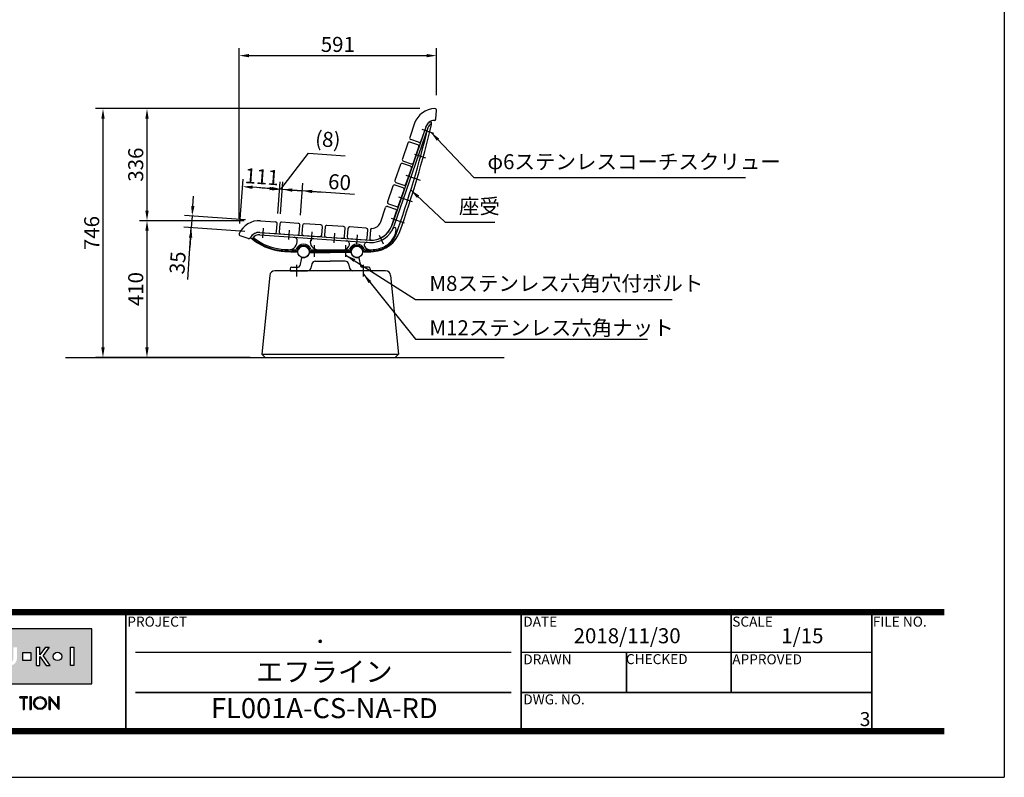
# Model space of a CAD drawing. Extents: x 0 to 6300, y 0 to 4455.
# Drawn here: x 3350 to 6300, y 0 to 2270 of the extents above; entities that cross this region are included whole.
import ezdxf
from ezdxf.enums import TextEntityAlignment as Align

# ---------------------------------------------------------------- set-up
doc = ezdxf.new("R2010")
doc.units = 0
doc.header["$LTSCALE"] = 4.5
doc.linetypes.add('CENTER2', pattern=[28.575, 19.05, -3.175, 3.175, -3.175])
doc.layers.get('0').update_dxf_attribs({"linetype": 'CONTINUOUS'})
doc.layers.get('DEFPOINTS').update_dxf_attribs({"linetype": 'CONTINUOUS'})
for name, color, linetype in [('P001', 131, 'CONTINUOUS'), ('P002', 181, 'CONTINUOUS'), ('P003', 231, 'CONTINUOUS'), ('P004', 41, 'CONTINUOUS'), ('P009', 51, 'CONTINUOUS'), ('P902', 185, 'CONTINUOUS'), ('P904', 45, 'CONTINUOUS'), ('P_1CENTER', 2, 'CONTINUOUS'), ('P_2DIM', 6, 'CONTINUOUS'), ('P_5DRAWFRAME', 104, 'CONTINUOUS'), ('P_7THICK', 7, 'CONTINUOUS')]:
    doc.layers.add(name, color=color, linetype=linetype)
doc.styles.add('BIGFONT', font='simplex.shx', dxfattribs={"bigfont": 'bigfont.shx'})
doc.dimstyles.new('DIMBIGFONT$0', dxfattribs={"dimtxt": 3, "dimasz": 2, "dimexe": 1.5, "dimexo": 3, "dimgap": 0.75, "dimtad": 1, "dimdec": 1, "dimdsep": 46, "dimtxsty": 'BIGFONT', "dimcen": 0, "dimclrt": 230, "dimadec": 0, "dimazin": 0, "dimtfac": 0.6, "dimtdec": 1, "dimtmove": 2, "dimatfit": 3, "dimldrblk": 'DOT', "dimfxl": 0, "dimtvp": 1, "dimtolj": 1, "dimarcsym": 0})
doc.dimstyles.new('DIMBIGFONT$7', dxfattribs={"dimtxt": 3, "dimasz": 2, "dimexe": 1.5, "dimexo": 3, "dimgap": 0.75, "dimtad": 1, "dimdec": 1, "dimdsep": 46, "dimtxsty": 'BIGFONT', "dimsah": 1, "dimcen": 0, "dimclrt": 230, "dimadec": 0, "dimazin": 0, "dimtfac": 0.6, "dimtdec": 1, "dimtofl": 0, "dimtmove": 0, "dimatfit": 3, "dimfxl": 0, "dimtvp": 1, "dimtolj": 1, "dimarcsym": 0})

# ---------------------------------------------------------------- blocks, each defined once
blk = doc.blocks.new('DFP3')
h = blk.add_hatch(color=83)
h.paths.add_polyline_path([(180.78, 29.65), (180.78, 18.65), (237.78, 18.65), (237.78, 29.65)])
h.paths.add_polyline_path([(204.18, 24.95), (204.18, 23.35), (202.58, 23.35), (202.58, 24.95)], flags=16)
h.paths.add_polyline_path([(207.47, 25.98), (207.7, 25.98, -1), (207.7, 22.32), (207.47, 22.32, -1)], flags=16)
h.paths.add_polyline_path([(208.91, 24.15, -1), (206.26, 24.15, -1)], flags=0)
h.paths.add_polyline_path([(201.26, 25.98), (201.26, 25.42), (200.22, 25.42), (200.22, 22.32), (199.49, 22.32), (199.49, 25.42), (198.44, 25.42), (198.44, 25.98)], flags=16)
h.paths.add_polyline_path([(212.4, 24.15, -1), (210.72, 24.15, -1)], flags=16)
h.paths.add_polyline_path([(197.95, 23.4), (196.11, 23.4), (197.03, 25)], flags=16)
h.paths.add_polyline_path([(213.51, 25.98), (214.79, 25.98, -0.82684), (215.13, 24.22, -0.923579), (214.98, 22.32), (213.51, 22.32)], flags=16)
h.paths.add_polyline_path([(193.02, 22.32), (192.8, 22.32, -1), (192.8, 25.98), (193.02, 25.98, -1)], flags=16)
h.paths.add_polyline_path([(214.16, 25.48), (214.64, 25.48, -1), (214.64, 24.46), (214.16, 24.46)], flags=0)
h.paths.add_polyline_path([(214.16, 23.98), (214.74, 23.98, -1.000001), (214.74, 22.82), (214.16, 22.82)], flags=0)
h.paths.add_polyline_path([(194.24, 24.15, -1), (191.58, 24.15, -1)], flags=0)
h.paths.add_polyline_path([(216.85, 23.4), (217.77, 25), (218.69, 23.4)], flags=16)
h.paths.add_polyline_path([(189.52, 24.15, -1), (187.84, 24.15, -1)], flags=16)
h.paths.add_polyline_path([(219.72, 25.98), (220.45, 25.98), (220.45, 23.7, 1), (222.09, 23.7), (222.09, 25.98), (222.82, 25.98), (222.82, 23.8, -0.414214), (221.34, 22.32), (221.2, 22.32, -0.414214), (219.72, 23.8)], flags=16)
h.paths.add_polyline_path([(187.07, 25.98), (185.87, 24.36), (187.27, 22.32), (186.48, 22.32), (185.21, 24.15), (185.21, 22.32), (184.5, 22.32), (184.5, 25.98), (185.21, 25.98), (185.21, 24.48), (186.35, 25.98)], flags=16)
h.paths.add_polyline_path([(224, 24.95), (225.6, 24.95), (225.6, 23.35), (224, 23.35)], flags=16)
h.paths.add_polyline_path([(226.69, 25.98), (227.39, 25.98), (227.39, 24.48), (228.53, 25.98), (229.26, 25.98), (228.05, 24.36), (229.45, 22.32), (228.66, 22.32), (227.39, 24.15), (227.39, 22.32), (226.69, 22.32)], flags=16)
h.paths.add_polyline_path([(231.76, 24.15, -1), (230.08, 24.15, -1)], flags=16)
h.paths.add_polyline_path([(233.49, 25.98), (234.17, 25.98), (234.17, 22.32), (233.49, 22.32)], flags=16)
blk.add_hatch(color=0).paths.add_polyline_path([(223.37, 16.1), (223.37, 15.88), (224.04, 15.88), (224.04, 13.52), (224.26, 13.52), (224.26, 15.88), (224.93, 15.88), (224.93, 16.1)])
h = blk.add_hatch(color=0)
h.paths.add_polyline_path([(225.63, 16.12), (225.4, 16.12), (225.4, 13.54), (225.63, 13.54)])
h.paths.add_polyline_path([(226.14, 14.83, 1), (228.73, 14.83, 1)])
h.paths.add_polyline_path([(228.5, 14.83, -1), (226.37, 14.83, -1)], flags=16)
h.paths.add_polyline_path([(229.28, 13.54), (229.5, 13.54), (229.5, 15.58), (231.22, 13.54), (231.22, 16.12), (230.99, 16.12), (230.99, 14.08), (229.28, 16.12)])
at = {"color": 0}
for p, q in [((21.5, 33.5), (408, 33.5)), ((21.5, 33.45), (408, 33.45)), ((21.5, 33.4), (408, 33.4)), ((21.5, 33.35), (408, 33.35)), ((21.5, 33.3), (408, 33.3)), ((21.5, 33.25), (408, 33.25)), ((21.5, 33.2), (408, 33.2)), ((21.5, 33.15), (408, 33.15)), ((21.5, 33.1), (408, 33.1)), ((21.5, 33.05), (408, 33.05)), ((21.5, 33), (408, 33)), ((21.5, 32.95), (408, 32.95)), ((21.5, 32.9), (408, 32.9)), ((21.5, 32.85), (408, 32.85)), ((21.5, 32.8), (408, 32.8)), ((21.5, 32.75), (408, 32.75)), ((21.5, 32.7), (408, 32.7)), ((21.5, 32.65), (408, 32.65)), ((21.5, 32.6), (408, 32.6)), ((21.5, 32.55), (408, 32.55)), ((21.5, 32.5), (408, 32.5)), ((244.47, 33), (244.47, 9)), ((244.53, 33), (244.53, 9)), ((323.47, 33), (323.47, 9)), ((323.53, 33), (323.53, 9)), ((365.47, 17), (365.47, 33)), ((365.53, 17), (365.53, 33)), ((393.47, 33), (393.47, 9)), ((393.53, 33), (393.53, 9)), ((246.5, 25.03), (321.5, 25.03)), ((246.5, 24.97), (321.5, 24.97)), ((323.5, 25.03), (393.5, 25.03)), ((323.5, 24.97), (393.5, 24.97)), ((344.47, 25), (344.47, 17)), ((344.53, 25), (344.53, 17)), ((224.93, 16.11), (223.37, 16.11)), ((224.93, 16.1), (223.37, 16.1)), ((223.37, 15.88), (223.37, 16.1)), ((223.37, 15.88), (224.04, 15.88)), ((224.04, 15.88), (224.04, 13.52)), ((224.26, 15.88), (224.26, 13.52)), ((224.26, 15.88), (224.93, 15.88)), ((224.93, 15.88), (224.93, 16.1)), ((225.4, 16.12), (225.4, 13.54)), ((225.4, 16.12), (225.63, 16.12)), ((225.63, 16.12), (225.63, 13.54)), ((229.28, 13.54), (229.28, 16.12)), ((229.28, 16.12), (230.99, 14.08)), ((230.99, 14.08), (230.99, 16.12)), ((230.99, 16.12), (231.22, 16.12)), ((231.22, 13.54), (231.22, 16.12)), ((246.5, 17.03), (321.5, 17.03)), ((246.5, 16.97), (321.5, 16.97)), ((323.5, 17.03), (393.5, 17.03)), ((323.5, 16.97), (393.5, 16.97)), ((229.5, 13.54), (229.5, 15.58)), ((231.22, 13.54), (229.5, 15.58)), ((224.04, 13.52), (224.26, 13.52)), ((225.4, 13.54), (225.63, 13.54)), ((229.28, 13.54), (229.5, 13.54)), ((21.5, 9.75), (408, 9.75)), ((21.5, 9.7), (408, 9.7)), ((21.5, 9.65), (408, 9.65)), ((21.5, 9.6), (408, 9.6)), ((21.5, 9.55), (408, 9.55)), ((21.5, 9.5), (408, 9.5)), ((21.5, 9.45), (408, 9.45)), ((21.5, 9.4), (408, 9.4)), ((21.5, 9.35), (408, 9.35)), ((21.5, 9.3), (408, 9.3)), ((21.5, 9.25), (408, 9.25)), ((21.5, 9.2), (408, 9.2)), ((21.5, 9.15), (408, 9.15)), ((21.5, 9.1), (408, 9.1)), ((21.5, 9.05), (408, 9.05)), ((21.5, 9), (408, 9)), ((21.5, 8.95), (408, 8.95)), ((21.5, 8.9), (408, 8.9)), ((21.5, 8.85), (408, 8.85)), ((21.5, 8.8), (408, 8.8)), ((21.5, 8.75), (408, 8.75))]:
    blk.add_line(p, q, dxfattribs=at)
at = {"color": 83}
for p, q in [((226.69, 25.98), (227.39, 25.98)), ((226.69, 22.32), (226.69, 25.98)), ((228.53, 25.98), (227.39, 24.48)), ((227.39, 24.48), (227.39, 25.98)), ((229.26, 25.98), (228.05, 24.36)), ((228.53, 25.98), (229.26, 25.98)), ((233.49, 22.32), (233.49, 25.98)), ((233.49, 25.98), (234.17, 25.98)), ((234.17, 25.98), (234.17, 22.32)), ((224, 23.35), (224, 24.95)), ((224, 24.95), (225.6, 24.95)), ((225.6, 24.95), (225.6, 23.35)), ((227.39, 22.32), (227.39, 24.15)), ((227.39, 24.15), (228.66, 22.32)), ((229.45, 22.32), (228.05, 24.36)), ((225.6, 23.35), (224, 23.35)), ((226.69, 22.32), (227.39, 22.32)), ((228.66, 22.32), (229.45, 22.32)), ((234.17, 22.32), (233.49, 22.32))]:
    blk.add_line(p, q, dxfattribs=at)
blk.add_lwpolyline([(180.78, 18.65), (237.78, 18.65), (237.78, 29.65), (180.78, 29.65)], close=True, dxfattribs=at)
blk.add_circle((230.92, 24.15), 0.84, dxfattribs=at)
at = {"color": 0}
for radius in [1.29, 1.07]:
    blk.add_circle((227.43, 14.83), radius, dxfattribs=at)
at = {"layer": 'DEFPOINTS', "color": 0}
for p in [(420, 297), (0, 0)]:
    blk.add_line(p, (420, 0), dxfattribs=at)
at = {"color": 0, "style": 'BIGFONT'}
for s, height, p in [('PROJECT', 2, (244.86, 30.1)), ('DATE', 2, (323.94, 30.1)), ('SCALE', 2, (365.67, 30.1)), ('FILE NO.', 2, (393.74, 30.1)), ('DRAWN', 2, (323.94, 22.57)), ('CHECKED', 2, (344.43, 22.61)), ('APPROVED', 2, (365.67, 22.57)), ('DWG. NO.', 2, (323.94, 14.57)), ('3', 2.8, (391.14, 10.23))]:
    blk.add_text(s, height=height, dxfattribs=at).set_placement(p)
at = {"color": 83, "ltscale": 0.5, "style": 'BIGFONT', "flags": 8}
for tag, p in [('REV04', (26.47, 27.61)), ('REV03', (26.47, 21.7)), ('REV02', (26.47, 15.58)), ('REV01', (26.47, 10.33))]:
    blk.add_attdef(tag, text='', height=2, dxfattribs=at).set_placement(p, align=Align.BOTTOM_LEFT)
for tag, p in [('REVD4', (80.98, 27.61)), ('R4D', (92.67, 27.61)), ('R4C', (101.8, 27.61)), ('R4A', (110.92, 27.61)), ('REVD3', (80.98, 21.7)), ('R3D', (92.67, 21.7)), ('R3C', (101.8, 21.7)), ('R3A', (110.92, 21.7)), ('REVD2', (80.98, 15.58)), ('R2D', (92.67, 15.58)), ('R2C', (101.8, 15.58)), ('R2A', (110.92, 15.58)), ('REVD1', (80.98, 10.33)), ('R1D', (92.67, 10.33)), ('R1C', (101.8, 10.33)), ('R1A', (110.92, 10.33))]:
    blk.add_attdef(tag, text='', height=2, dxfattribs=at).set_placement(p, align=Align.BOTTOM_CENTER)
at = {"color": 83, "style": 'BIGFONT'}
for tag, height, p in [('PROJECT1', 4, (283.38, 25.6)), ('DATE', 3, (344.68, 25.84)), ('SCALE', 3, (379.68, 25.84)), ('PROJECT2', 4, (284.2, 17.84)), ('PROJECT3', 4, (284.2, 10.57)), ('DWGNO', 3, (358.68, 10.57))]:
    blk.add_attdef(tag, text='', height=height, dxfattribs=at).set_placement(p, align=Align.BOTTOM_CENTER)
blk = doc.blocks.new('A$C50E64681')
at = {"layer": 'P004'}
for p, q in [((24, 246), (0, 10)), ((371, 260), (39, 260)), ((386, 246), (410, 10)), ((0, 10), (10, 0)), ((400, 0), (410, 10)), ((10, 0), (400, 0))]:
    blk.add_line(p, q, dxfattribs=at)
for centre, start, end in [((39, 245), 90, 175.9958), ((371, 245), 4.0042, 90)]:
    blk.add_arc(centre, 15, start, end, dxfattribs=at)
at = {"layer": 'P904'}
blk.add_line((0, 10), (410, 10), dxfattribs=at)
blk = doc.blocks.new('*D14')
at = {"layer": 'DEFPOINTS', "color": 0}
for p in [(4594.2, 2003.8), (3731.8, 1668), (4067.8, 1668)]:
    blk.add_point(p, dxfattribs=at)
at = {"layer": 'P_2DIM', "color": 0, "lineweight": -2}
for p, q in [((4549.2, 2003.8), (3709.3, 2003.8)), ((3731.8, 1973.8), (3731.8, 1698)), ((4022.8, 1668), (3709.3, 1668))]:
    blk.add_line(p, q, dxfattribs=at)
at = {"layer": 'P_2DIM', "color": 0}
for points in [[(3726.8, 1973.8), (3736.8, 1973.8), (3731.8, 2003.8)], [(3726.8, 1698), (3736.8, 1698), (3731.8, 1668)]]:
    blk.add_solid(points, dxfattribs=at)
at = {"layer": 'P_2DIM', "color": 230, "insert": (3698.1, 1835.9), "char_height": 45, "attachment_point": 5, "rotation": 90, "style": 'BIGFONT'}
blk.add_mtext('\\A1;336', dxfattribs=at)
blk = doc.blocks.new('_DOT')
at = {"color": 0, "linetype": 'ByBlock'}
blk.add_line((-0.5, 0), (-1, 0), dxfattribs=at)
at = {"color": 0, "linetype": 'ByBlock', "const_width": 0.5}
blk.add_lwpolyline([(-0.25, 0, 1), (0.25, 0, 1)], format="xyb", close=True, dxfattribs=at)
blk = doc.blocks.new('*D15')
at = {"layer": 'DEFPOINTS', "color": 0}
for p in [(4599.2, 2162.5), (4599.2, 1998.8), (4007.9, 1627.1)]:
    blk.add_point(p, dxfattribs=at)
at = {"layer": 'P_2DIM', "color": 0, "lineweight": -2}
for p, q in [((4007.9, 1672.1), (4007.9, 2185)), ((4599.2, 2043.8), (4599.2, 2185)), ((4037.9, 2162.5), (4569.2, 2162.5))]:
    blk.add_line(p, q, dxfattribs=at)
at = {"layer": 'P_2DIM', "color": 0}
for points in [[(4037.9, 2167.5), (4037.9, 2157.5), (4007.9, 2162.5)], [(4569.2, 2167.5), (4569.2, 2157.5), (4599.2, 2162.5)]]:
    blk.add_solid(points, dxfattribs=at)
at = {"layer": 'P_2DIM', "color": 230, "insert": (4303.5, 2196.2), "char_height": 45, "attachment_point": 5, "style": 'BIGFONT'}
blk.add_mtext('\\A1;591', dxfattribs=at)
blk = doc.blocks.new('*D16')
at = {"layer": 'DEFPOINTS', "color": 0}
for p in [(4067.8, 1668), (3731.8, 1258), (3972, 1258)]:
    blk.add_point(p, dxfattribs=at)
at = {"layer": 'P_2DIM', "color": 0, "lineweight": -2}
for p, q in [((4022.8, 1668), (3709.3, 1668)), ((3731.8, 1638), (3731.8, 1288)), ((3927, 1258), (3709.3, 1258))]:
    blk.add_line(p, q, dxfattribs=at)
at = {"layer": 'P_2DIM', "color": 0}
for points in [[(3726.8, 1638), (3736.8, 1638), (3731.8, 1668)], [(3726.8, 1288), (3736.8, 1288), (3731.8, 1258)]]:
    blk.add_solid(points, dxfattribs=at)
at = {"layer": 'P_2DIM', "color": 230, "insert": (3698.1, 1463), "char_height": 45, "attachment_point": 5, "rotation": 90, "style": 'BIGFONT'}
blk.add_mtext('\\A1;410', dxfattribs=at)
blk = doc.blocks.new('*D17')
at = {"layer": 'DEFPOINTS', "color": 0}
for p in [(4594.2, 2003.8), (3600, 1258), (4085.7, 1258)]:
    blk.add_point(p, dxfattribs=at)
at = {"layer": 'P_2DIM', "color": 0, "lineweight": -2}
for p, q in [((4549.2, 2003.8), (3577.5, 2003.8)), ((3600, 1973.8), (3600, 1288)), ((4040.7, 1258), (3577.5, 1258))]:
    blk.add_line(p, q, dxfattribs=at)
at = {"layer": 'P_2DIM', "color": 0}
for points in [[(3595, 1973.8), (3605, 1973.8), (3600, 2003.8)], [(3595, 1288), (3605, 1288), (3600, 1258)]]:
    blk.add_solid(points, dxfattribs=at)
at = {"layer": 'P_2DIM', "color": 230, "insert": (3566.2, 1630.9), "char_height": 45, "attachment_point": 5, "rotation": 90, "style": 'BIGFONT'}
blk.add_mtext('\\A1;746', dxfattribs=at)
blk = doc.blocks.new('*D18')
at = {"layer": 'DEFPOINTS', "color": 0}
for p in [(4137, 1761.7), (4129.8, 1658.8), (4189.7, 1654.6)]:
    blk.add_point(p, dxfattribs=at)
at = {"layer": 'P_2DIM', "color": 0, "lineweight": -2}
for p, q in [((4131.9, 1688.7), (4138.6, 1784.2)), ((4191.8, 1684.5), (4198.4, 1780)), ((4107.1, 1763.8), (4077.2, 1765.9)), ((4196.9, 1757.6), (4137, 1761.7)), ((4196.9, 1757.6), (4137, 1761.7)), ((4353.9, 1746.6), (4196.9, 1757.6)), ((4226.8, 1755.5), (4256.7, 1753.4))]:
    blk.add_line(p, q, dxfattribs=at)
at = {"layer": 'P_2DIM', "color": 0}
for points in [[(4107.4, 1768.8), (4106.7, 1758.8), (4137, 1761.7)], [(4227.1, 1760.5), (4226.4, 1750.5), (4196.9, 1757.6)]]:
    blk.add_solid(points, dxfattribs=at)
at = {"layer": 'P_2DIM', "color": 230, "insert": (4308.7, 1783.6), "char_height": 45, "attachment_point": 5, "rotation": 356, "style": 'BIGFONT'}
blk.add_mtext('\\A1;60', dxfattribs=at)
blk = doc.blocks.new('*D19')
at = {"layer": 'DEFPOINTS', "color": 0}
for p in [(4129, 1762.3), (4121.8, 1659.7), (4129.8, 1658.8)]:
    blk.add_point(p, dxfattribs=at)
at = {"layer": 'P_2DIM', "color": 0, "lineweight": -2}
for p, q in [((4133, 1762), (4215.5, 1870)), ((4215.5, 1870), (4325.6, 1862.3)), ((4123.9, 1689.6), (4130.6, 1784.7)), ((4131.9, 1688.7), (4138.6, 1784.2)), ((4099.1, 1764.4), (4069.2, 1766.5)), ((4137, 1761.7), (4129, 1762.3)), ((4137, 1761.7), (4129, 1762.3)), ((4166.9, 1759.6), (4196.9, 1757.6))]:
    blk.add_line(p, q, dxfattribs=at)
at = {"layer": 'P_2DIM', "color": 0}
for points in [[(4099.4, 1769.4), (4098.7, 1759.4), (4129, 1762.3)], [(4167.3, 1764.6), (4166.6, 1754.7), (4137, 1761.7)]]:
    blk.add_solid(points, dxfattribs=at)
at = {"layer": 'P_2DIM', "color": 230, "insert": (4273.7, 1911.6), "char_height": 45, "attachment_point": 5, "rotation": 356, "style": 'BIGFONT'}
blk.add_mtext('\\A1;(8)', dxfattribs=at)
blk = doc.blocks.new('*D20')
at = {"layer": 'DEFPOINTS', "color": 0}
for p in [(4018.1, 1770.1), (4121.8, 1659.7), (4008.3, 1629.2)]:
    blk.add_point(p, dxfattribs=at)
at = {"layer": 'P_2DIM', "color": 0, "lineweight": -2}
for p, q in [((4010.4, 1659.1), (4019.7, 1792.5)), ((4123.9, 1689.6), (4130.6, 1784.7)), ((4099.1, 1764.4), (4048.1, 1768))]:
    blk.add_line(p, q, dxfattribs=at)
at = {"layer": 'P_2DIM', "color": 0}
for points in [[(4048.4, 1772.9), (4047.7, 1763), (4018.1, 1770.1)], [(4099.4, 1769.4), (4098.7, 1759.4), (4129, 1762.3)]]:
    blk.add_solid(points, dxfattribs=at)
at = {"layer": 'P_2DIM', "color": 230, "insert": (4075.9, 1799.8), "char_height": 45, "attachment_point": 5, "rotation": 356, "style": 'BIGFONT'}
blk.add_mtext('\\A1;111', dxfattribs=at)
blk = doc.blocks.new('*D21')
at = {"layer": 'DEFPOINTS', "color": 0}
for p in [(4072.3, 1667.8), (3864.6, 1647.1), (4069.9, 1632.9)]:
    blk.add_point(p, dxfattribs=at)
at = {"layer": 'P_2DIM', "color": 0, "lineweight": -2}
for p, q in [((3869.1, 1711.9), (3871.2, 1741.8)), ((4027.4, 1670.9), (3844.6, 1683.5)), ((3867, 1682), (3864.6, 1647.1)), ((3867, 1682), (3864.6, 1647.1)), ((4025, 1636), (3842.2, 1648.6)), ((3853.9, 1491.9), (3864.6, 1647.1)), ((3862.5, 1617.1), (3860.5, 1587.2))]:
    blk.add_line(p, q, dxfattribs=at)
at = {"layer": 'P_2DIM', "color": 0}
for points in [[(3864.1, 1712.2), (3874.1, 1711.5), (3867, 1682)], [(3857.6, 1617.5), (3867.5, 1616.8), (3864.6, 1647.1)]]:
    blk.add_solid(points, dxfattribs=at)
at = {"layer": 'P_2DIM', "color": 230, "insert": (3823.5, 1541.8), "char_height": 45, "attachment_point": 5, "rotation": 86.0521, "style": 'BIGFONT'}
blk.add_mtext('\\A1;35', dxfattribs=at)

msp = doc.modelspace()

# ---------------------------------------------------------------- linework, layer by layer
at = {"layer": 'P001'}
for p, q in [((4597.41, 1973.33), (4599.16, 1998.42)), ((4533.53, 1959.94), (4518.88, 1917.39)), ((4566.63, 1948.54), (4551.98, 1905.99)), ((4545.62, 1902.89), (4521.98, 1911.03)), ((4490.89, 1836.07), (4474.61, 1788.8)), ((4520.88, 1831.03), (4497.24, 1839.17)), ((4507.7, 1777.4), (4523.98, 1824.68)), ((4468.75, 1771.78), (4452.47, 1724.5)), ((4498.74, 1766.74), (4475.1, 1774.88)), ((4477.71, 1782.44), (4501.34, 1774.3)), ((4485.56, 1713.11), (4501.84, 1760.38)), ((4455.57, 1718.15), (4479.21, 1710.01)), ((4431.96, 1664.93), (4446.61, 1707.48)), ((4452.96, 1710.58), (4476.6, 1702.44)), ((4465.05, 1653.54), (4479.7, 1696.09)), ((4072.3, 1667.79), (4117.19, 1664.65)), ((4120.09, 1634.38), (4121.83, 1659.32)), ((4197.65, 1654.02), (4195.9, 1629.08)), ((4252.86, 1655.17), (4202.98, 1658.66)), ((4035.01, 1614.23), (4011.23, 1622.42)), ((4069.86, 1632.88), (4114.75, 1629.74)), ((4200.54, 1623.74), (4250.42, 1620.25)), ((4255.76, 1624.89), (4257.5, 1649.83)), ((4333.32, 1644.53), (4331.57, 1619.59)), ((4388.53, 1645.68), (4338.65, 1649.17)), ((4391.43, 1615.4), (4393.17, 1640.34)), ((4401.18, 1640.14), (4399.42, 1615.05)), ((4336.21, 1614.25), (4386.09, 1610.77))]:
    msp.add_line(p, q, dxfattribs=at)
for points in [[(4513.02, 1900.37), (4496.75, 1853.09, 0.4142136), (4499.84, 1846.74), (4523.48, 1838.6, 0.4142136), (4529.84, 1841.7), (4546.12, 1888.97, 0.4142136), (4543.02, 1895.33), (4519.38, 1903.47, 0.4142136)], [(4132.71, 1628.48), (4182.59, 1625, 0.4142136), (4187.92, 1629.64), (4189.67, 1654.57, 0.4142136), (4185.03, 1659.91), (4135.15, 1663.4, 0.4142136), (4129.81, 1658.76), (4128.07, 1633.82, 0.4142136)], [(4268.38, 1619), (4318.25, 1615.51, 0.4142136), (4323.59, 1620.15), (4325.34, 1645.09, 0.4142136), (4320.7, 1650.42), (4270.82, 1653.91, 0.4142136), (4265.48, 1649.27), (4263.74, 1624.33, 0.4142136)]]:
    msp.add_lwpolyline(points, format="xyb", close=True, dxfattribs=at)
for centre, radius, start, end in [((4594.99, 1938.77), 65, 90.78019, 161), ((4594.18, 1998.77), 5, 356, 90.78019), ((4594.99, 1938.77), 30, 94.21321, 161), ((4592.42, 1973.68), 5, 274.21321, 356), ((4523.61, 1915.76), 5, 161, 251), ((4547.25, 1907.62), 5, 251, 341), ((4495.61, 1834.44), 5, 71, 161), ((4519.25, 1826.31), 5, 341, 71), ((4473.47, 1770.15), 5, 71, 161), ((4479.33, 1787.17), 5, 161, 251), ((4502.97, 1779.03), 5, 251, 341), ((4497.11, 1762.01), 5, 341, 71), ((4451.34, 1705.85), 5, 71, 161), ((4457.2, 1722.87), 5, 161, 251), ((4480.83, 1714.73), 5, 251, 341), ((4474.97, 1697.71), 5, 341, 71), ((4067.77, 1602.95), 65, 86, 156.21981), ((4116.84, 1659.67), 5, 356, 86), ((4202.63, 1653.67), 5, 86, 176), ((4252.51, 1650.18), 5, 356, 86), ((4403.59, 1674.7), 65, 270.78019, 341), ((4403.59, 1674.7), 30, 274.21321, 341), ((4012.86, 1627.15), 5, 156.21981, 251), ((4067.77, 1602.95), 30, 86, 152.78679), ((4115.1, 1634.73), 5, 266, 356), ((4200.89, 1628.73), 5, 176, 266), ((4250.77, 1625.24), 5, 266, 356), ((4338.3, 1644.18), 5, 86, 176), ((4388.18, 1640.69), 5, 356, 86), ((4406.16, 1639.8), 5, 94.21321, 176), ((4036.64, 1618.96), 5, 251, 332.78679), ((4336.56, 1619.24), 5, 176, 266), ((4386.44, 1615.75), 5, 266, 356), ((4404.41, 1614.71), 5, 176, 270.78019)]:
    msp.add_arc(centre, radius, start, end, dxfattribs=at)
at = {"layer": 'P002'}
for p, q in [((4566.66, 1948.56), (4465.08, 1653.55)), ((4583.52, 1962.72), (4582.93, 1963.96)), ((4573.28, 1946.28), (4471.7, 1651.28)), ((4069.41, 1625.91), (4398.6, 1602.89)), ((4069.89, 1632.89), (4399.09, 1609.87)), ((4221.35, 1574.52), (4340.12, 1574.52)), ((4225.68, 1580.32), (4335.79, 1580.32))]:
    msp.add_line(p, q, dxfattribs=at)
for centre, radius, start, end in [((1520.63, 2690.29), 3150.37, 340.43294, 346.52253), ((4595.03, 1938.79), 30, 119.76489, 161), ((4595.03, 1938.79), 23, 122.37946, 161), ((4581.13, 1963.1), 2, 25.66885, 119.76489), ((4581.1, 1960.75), 3, 302.37946, 19.67867), ((4574.51, 1958.39), 10, 19.67867, 25.66885), ((4574.51, 1958.39), 10, 346.52253, 25.66885), ((4403.62, 1674.72), 65, 266, 341), ((4067.8, 1602.97), 30, 86, 147.11906), ((4067.8, 1602.97), 23, 86, 145.54775), ((4403.62, 1674.72), 72, 266, 341), ((4404.26, 1665.35), 90, 273.63855, 340.43294), ((4413.86, 1648.72), 65, 300.00214, 353.97751), ((4473.53, 1642.42), 5, 353.97751, 155.20395), ((4044.29, 1618.17), 2, 147.11906, 228.34339), ((4149.3, 1736.22), 160, 228.34339, 264.27224), ((4046.36, 1617.68), 3, 229.02858, 325.54775), ((4054.82, 1618.18), 3, 130.49059, 231.32312), ((4149.3, 1736.22), 154.2, 231.32312, 264.27224), ((4156.92, 1606.06), 25, 266.78475, 10.28175), ((4171.68, 1608.74), 10, 10.28175, 86), ((4200.74, 1573.52), 23.8, 21.44892, 158.42222), ((4230.77, 1604.6), 10, 86, 182.7372), ((4245.76, 1605.32), 25, 182.7372, 270), ((4318.9, 1600.32), 20, 270, 345.19858), ((4328.57, 1597.76), 10, 345.19858, 86), ((4360.74, 1573.52), 23.8, 21.57778, 158.55108), ((4390.63, 1595.43), 8, 86, 207.0231), ((4183.24, 2074.52), 500, 264.27224, 269.64105), ((4183.24, 2074.52), 494.2, 264.27224, 269.13425), ((4175.81, 1583.38), 3, 269.13425, 338.42222), ((4180.12, 1577.53), 3, 269.64105, 348.99232), ((4200.74, 1573.52), 18, 10.98058, 168.99232), ((4221.35, 1577.52), 3, 190.98058, 270), ((4225.68, 1583.32), 3, 201.44892, 270), ((4335.79, 1583.32), 3, 270, 338.55108), ((4340.12, 1577.52), 3, 270, 349.01942), ((4360.74, 1573.52), 18, 11.00768, 169.01942), ((4381.35, 1577.53), 3, 191.00768, 270.35895), ((4378.24, 2074.52), 500, 270.35895, 273.63855), ((4385.66, 1583.38), 3, 201.57778, 270.86575), ((4401.32, 1600.88), 20, 207.0231, 272.7905), ((4378.24, 2074.52), 494.2, 270.86575, 273.63855), ((4404.26, 1665.35), 84.2, 273.63855, 300.00214)]:
    msp.add_arc(centre, radius, start, end, dxfattribs=at)
at = {"layer": 'P003'}
for centre in [(4200.7, 1574.5), (4360.7, 1574.5)]:
    msp.add_circle(centre, 17, dxfattribs=at)
at = {"layer": 'P009'}
for p, q in [((4220.11, 1572.52), (4280.74, 1572.52)), ((4228.74, 1572.52), (4238.74, 1572.52)), ((4341.38, 1572.52), (4280.74, 1572.52)), ((4332.74, 1572.52), (4322.74, 1572.52)), ((4195.13, 1556.54), (4189.58, 1532.86)), ((4225.9, 1538.8), (4222.83, 1525.72)), ((4235.64, 1546.52), (4280.74, 1546.52)), ((4325.85, 1546.52), (4280.74, 1546.52)), ((4335.58, 1538.8), (4338.65, 1525.72)), ((4366.35, 1556.54), (4371.9, 1532.86)), ((4160.74, 1524), (4160.74, 1518)), ((4160.74, 1518), (4173.74, 1518)), ((4165.74, 1529), (4184.72, 1529)), ((4173.74, 1518), (4213.1, 1518)), ((4387.74, 1518), (4348.39, 1518)), ((4395.74, 1529), (4376.77, 1529)), ((4400.74, 1518), (4387.74, 1518)), ((4400.74, 1524), (4400.74, 1518))]:
    msp.add_line(p, q, dxfattribs=at)
for centre, radius, start, end in [((4200.74, 1575.52), 18, 259.28136, 345.51324), ((4220.11, 1570.52), 2, 90, 165.51324), ((4341.38, 1570.52), 2, 14.48676, 90), ((4360.74, 1575.52), 18, 194.48676, 280.71864), ((4197.02, 1555.87), 2, 79.28136, 160.64599), ((4235.64, 1536.52), 10, 90, 166.80601), ((4325.85, 1536.52), 10, 13.19399, 90), ((4364.46, 1555.87), 2, 19.35401, 100.71864), ((4165.74, 1524), 5, 90, 180), ((4161.74, 1519), 1, 180, 270), ((4184.72, 1534), 5, 270, 346.80601), ((4213.1, 1528), 10, 270, 346.80601), ((4348.39, 1528), 10, 193.19399, 270), ((4376.77, 1534), 5, 193.19399, 270), ((4395.74, 1524), 5, 360, 90), ((4399.74, 1519), 1, 270, 0)]:
    msp.add_arc(centre, radius, start, end, dxfattribs=at)
at = {"layer": 'P902'}
msp.add_line((4222.67, 1576.52), (4338.8, 1576.52), dxfattribs=at)
for centre, radius, start, end in [((1520.63, 2690.29), 3142.37, 340.18225, 346.34626), ((4411.03, 1648.67), 70, 292.11779, 340.18225), ((4149.3, 1736.22), 158, 230.027, 264.27224), ((4200.74, 1573.52), 20.5, 12.83959, 167.10867), ((4360.74, 1573.52), 20.5, 12.89133, 167.16041), ((4183.24, 2074.52), 498, 264.27224, 269.48793), ((4178.8, 1578.54), 2, 269.48793, 347.10867), ((4222.67, 1578.52), 2, 192.83959, 270), ((4338.8, 1578.52), 2, 270, 347.16041), ((4382.67, 1578.54), 2, 192.89133, 270.51207), ((4378.24, 2074.52), 498, 270.51207, 273.63855), ((4404.26, 1665.35), 88, 273.63855, 292.11779)]:
    msp.add_arc(centre, radius, start, end, dxfattribs=at)
at = {"layer": 'P_1CENTER', "linetype": 'CENTER2'}
for p, q in [((4554.94, 1942.02), (4589.66, 1930.06)), ((4533.23, 1867), (4565.63, 1855.84)), ((4507.41, 1803.97), (4550.42, 1789.16)), ((4485.27, 1739.67), (4525.78, 1725.84)), ((4463.13, 1675.38), (4501.97, 1662)), ((4078.78, 1616.57), (4080.78, 1645.15)), ((4156.59, 1611.13), (4158.59, 1639.71)), ((4224.42, 1606.39), (4226.42, 1634.97)), ((4292.26, 1601.64), (4294.25, 1630.22)), ((4360.09, 1596.9), (4362.09, 1625.48)), ((4440.5, 1597.38), (4428.17, 1623.24)), ((4233.74, 1559.34), (4233.74, 1595.06)), ((4327.74, 1559.34), (4327.74, 1595.06)), ((4180.74, 1500.33), (4180.74, 1535.67)), ((4380.74, 1500.33), (4380.74, 1535.67))]:
    msp.add_line(p, q, dxfattribs=at)
at = {"layer": 'P_5DRAWFRAME'}
msp.add_line((4348.39, 1518), (4213.1, 1518), dxfattribs=at)
at = {"layer": 'P_7THICK'}
msp.add_line((3487.51, 1258), (4801.32, 1258), dxfattribs=at)

# ---------------------------------------------------------------- block references
at = {"layer": 'P002'}
msp.add_blockref('A$C50E64681', (4075.74, 1258), dxfattribs=at)
at = {"layer": 'P_5DRAWFRAME'}
ref = msp.add_blockref('DFP3', (0, 0), dxfattribs=dict(at, xscale=15, yscale=15, zscale=15))
ref.add_attrib('PROJECT1', '.', dxfattribs={"layer": '0', "color": 83, "height": 60, "style": 'BIGFONT'}).set_placement((4250.65, 383.93), align=Align.BOTTOM_CENTER)
ref.add_attrib('PROJECT2', 'エフライン', dxfattribs={"layer": '0', "color": 83, "height": 60, "style": 'BIGFONT'}).set_placement((4263.03, 267.63), align=Align.BOTTOM_CENTER)
ref.add_attrib('PROJECT3', 'FL001A-CS-NA-RD', dxfattribs={"layer": '0', "color": 83, "height": 60, "style": 'BIGFONT'}).set_placement((4263.03, 158.5), align=Align.BOTTOM_CENTER)
ref.add_attrib('DATE', '2018/11/30', dxfattribs={"layer": '0', "color": 83, "height": 45, "style": 'BIGFONT'}).set_placement((5170.15, 387.63), align=Align.BOTTOM_CENTER)
ref.add_attrib('SCALE', '1/15', dxfattribs={"layer": '0', "color": 83, "height": 45, "style": 'BIGFONT'}).set_placement((5695.15, 387.63), align=Align.BOTTOM_CENTER)

# ---------------------------------------------------------------- texts
at = {"layer": 'P_2DIM', "color": 230, "char_height": 45, "attachment_point": 7, "style": 'BIGFONT'}
for s, insert in [('φ6ステンレスコーチスクリュー', (4751.88, 1808.16)), ('座受', (4666.17, 1674.66)), ('M8ステンレス六角穴付ボルト', (4577.81, 1443.48))]:
    msp.add_mtext(s, dxfattribs=dict(at, insert=insert))
at = {"layer": 'P_2DIM', "insert": (4577.81, 1324.53), "char_height": 45, "attachment_point": 7, "style": 'BIGFONT'}
msp.add_mtext('{\\C230;M12ステンレス六角ナット}', dxfattribs=at)

# ---------------------------------------------------------------- dimensions: what is measured, and where the dimension line sits
at = {"layer": 'P_2DIM'}
dim = msp.add_linear_dim(base=(4599.18, 2162.46), p1=(4007.86, 1627.15), p2=(4599.18, 1998.77), dimstyle='DIMBIGFONT$0', override={"dimscale": 15, "dimdec": 0}, dxfattribs=at)
dim.commit()
dim.dimension.update_dxf_attribs({"geometry": '*D15', "text_midpoint": (4303.52, 2196.21)})
for base, p1, p2, angle, override, picture, middle in [((3600, 1257.95), (4594.18, 2003.77), (4085.7, 1257.95), 90, {"dimscale": 15, "dimdec": 0}, '*D17', (3566.25, 1630.86)), ((3731.85, 1667.95), (4594.18, 2003.77), (4067.77, 1667.95), 90, {"dimscale": 15, "dimdec": 0}, '*D14', (3698.1, 1835.86)), ((4018.1393, 1770.0529), (4121.8444, 1659.6665), (4008.2872, 1629.1615), 356, {"dimscale": 15, "dimexo": 2, "dimrnd": 1}, '*D20', (4075.9345, 1799.8439)), ((3731.85, 1257.95), (4067.77, 1667.95), (3971.95, 1257.95), 90, {"dimscale": 15}, '*D16', (3698.1, 1462.95))]:
    dim = msp.add_linear_dim(base=base, p1=p1, p2=p2, angle=angle, dimstyle='DIMBIGFONT$0', override=override, dxfattribs=at)
    dim.commit()
    dim.dimension.update_dxf_attribs({"geometry": picture, "text_midpoint": middle})
dim = msp.add_linear_dim(base=(4129.02, 1762.3), p1=(4129.81, 1658.76), p2=(4121.84, 1659.67), angle=356, text='(<>)', dimstyle='DIMBIGFONT$0', override={"dimscale": 15, "dimexo": 2, "dimtmove": 1}, dxfattribs=at)
dim.commit()
dim.dimension.update_dxf_attribs({"geometry": '*D19', "text_midpoint": (4226.69, 1869.25), "dimtype": 160})
for base, p1, p2, angle, override, picture, middle in [((4137.01, 1761.74), (4189.67, 1654.57), (4129.81, 1658.76), 176, {"dimscale": 15, "dimexo": 2, "dimtmove": 1}, '*D18', (4307.11, 1761.05)), ((3864.62, 1647.06), (4072.3, 1667.79), (4069.89, 1632.89), 266.0521, {"dimscale": 15, "dimtmove": 1}, '*D21', (3853.24, 1539.72))]:
    dim = msp.add_linear_dim(base=base, p1=p1, p2=p2, angle=angle, dimstyle='DIMBIGFONT$0', override=override, dxfattribs=at)
    dim.commit()
    dim.dimension.update_dxf_attribs({"geometry": picture, "text_midpoint": middle, "dimtype": 161})

# ---------------------------------------------------------------- leaders
at = {"layer": 'P_2DIM', "annotation_type": 0, "has_hookline": 1, "hookline_direction": 0}
for points, text_width in [([(4582.88, 1932.4), (4710.63, 1796.91), (4740.63, 1796.91)], 772.71), ([(4522.15, 1760.06), (4624.92, 1663.41), (4654.92, 1663.41)], 108), ([(4327.88, 1564.64), (4536.56, 1432.23), (4566.56, 1432.23)], 727.29), ([(4380.74, 1507.28), (4536.56, 1313.28), (4566.56, 1313.28)], 653.57)]:
    msp.add_leader(points, dimstyle='DIMBIGFONT$7', override={"dimscale": 15}, dxfattribs=dict(at, text_width=text_width))

doc.saveas('drawing.dxf')
